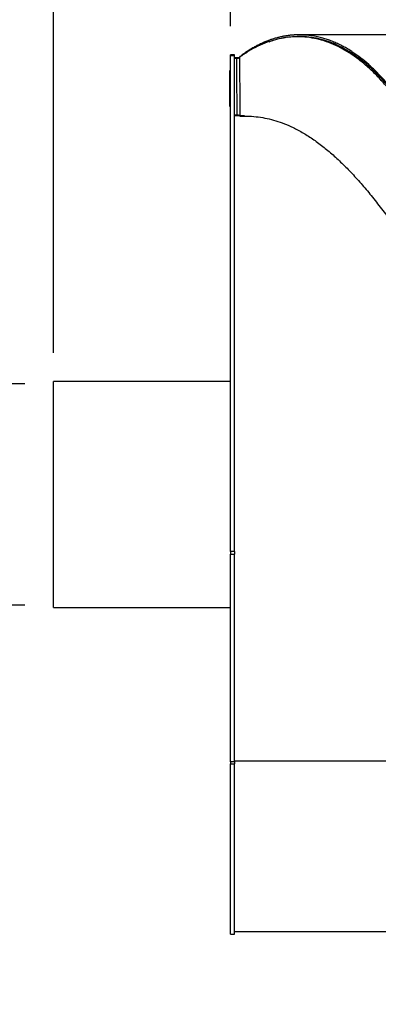
# Model space of a CAD drawing. Units: inches. Extents: x 0.5 to 10.5, y 0.5 to 7.9.
# Drawn here: x 2.7 to 3.4, y 5.2 to 7 of the extents above; entities that cross this region are included whole.
import ezdxf

# ---------------------------------------------------------------- set-up
doc = ezdxf.new("R2010")
doc.units = ezdxf.units.IN
doc.header["$MEASUREMENT"] = 0
doc.layers.add('FORMAT', color=7, linetype='Continuous')
doc.styles.add('SLDTEXTSTYLE0', font='TXT', dxfattribs={"width": 0.75})
doc.dimstyles.new('SLDDIMSTYLE0', dxfattribs={"dimtxt": 0.083333, "dimasz": 0.055, "dimexe": 0, "dimexo": 0.0625, "dimgap": 0.020833, "dimtad": 0, "dimtih": 1, "dimtoh": 1, "dimdec": 6, "dimlfac": 26, "dimrnd": 1e-09, "dimzin": 12, "dimdsep": 46, "dimlunit": 5, "dimtxsty": 'SLDTEXTSTYLE0', "dimsah": 1, "dimcen": 0.09, "dimadec": 0, "dimazin": 3, "dimtfac": 1, "dimtdec": 3, "dimtofl": 0, "dimtmove": 0, "dimatfit": 3, "dimfxl": 0, "dimfrac": 2, "dimtolj": 1, "dimtzin": 12, "dimarcsym": 0})
doc.dimstyles.new('SLDDIMSTYLE1', dxfattribs={"dimtxt": 0.083333, "dimasz": 0.055, "dimexe": 0, "dimexo": 0.0625, "dimgap": 0.020833, "dimtad": 0, "dimtih": 1, "dimtoh": 1, "dimdec": 3, "dimlfac": 26, "dimrnd": 1e-09, "dimzin": 12, "dimdsep": 46, "dimlunit": 5, "dimtxsty": 'SLDTEXTSTYLE0', "dimsah": 1, "dimcen": 0.09, "dimadec": 0, "dimazin": 3, "dimtfac": 1, "dimtdec": 3, "dimtofl": 0, "dimtmove": 0, "dimatfit": 3, "dimfxl": 0, "dimfrac": 2, "dimtolj": 1, "dimtzin": 12, "dimarcsym": 0})

# ---------------------------------------------------------------- blocks, each defined once
blk = doc.blocks.new('_D')
at = {"layer": 'FORMAT'}
for p, q in [((3.5836, 7.4443), (3.5583, 7.4443)), ((3.5583, 7.4443), (3.5583, 7.3119)), ((3.7683, 7.4443), (3.7937, 7.4443)), ((3.7937, 7.4443), (3.7937, 7.3119)), ((3.097, 6.9441), (3.097, 7.385)), ((4.255, 6.9441), (4.255, 7.385)), ((3.097, 7.3225), (3.4176, 7.3225)), ((3.5583, 7.3119), (3.5836, 7.3119)), ((3.7937, 7.3119), (3.7683, 7.3119)), ((4.255, 7.3225), (3.9343, 7.3225))]:
    blk.add_line(p, q, dxfattribs=at)
for points in [[(3.097, 7.3225), (3.152, 7.31), (3.152, 7.335)], [(4.255, 7.3225), (4.2, 7.335), (4.2, 7.31)]]:
    blk.add_solid(points, dxfattribs=at)
at = {"layer": 'FORMAT', "char_height": 0.08333, "attachment_point": 1, "style": 'SLDTEXTSTYLE0'}
for s, insert in [('765', (3.5836, 7.4193)), ('30 1/8"', (3.496, 7.2913))]:
    blk.add_mtext(s, dxfattribs=dict(at, insert=insert))
blk = doc.blocks.new('_D_1')
at = {"layer": 'FORMAT'}
for p, q in [((2.2086, 7.1776), (2.1833, 7.1776)), ((2.1833, 7.1776), (2.1833, 7.0452)), ((2.3933, 7.1776), (2.4187, 7.1776)), ((2.4187, 7.1776), (2.4187, 7.0452)), ((2.7893, 6.3761), (2.7893, 7.1184)), ((3.097, 6.9441), (3.097, 7.1184)), ((2.7893, 7.0559), (2.5224, 7.0559)), ((3.097, 7.0559), (2.7893, 7.0559)), ((2.1833, 7.0452), (2.2086, 7.0452)), ((2.4187, 7.0452), (2.3933, 7.0452))]:
    blk.add_line(p, q, dxfattribs=at)
for points in [[(2.7893, 7.0559), (2.8443, 7.0434), (2.8443, 7.0684)], [(3.097, 7.0559), (3.042, 7.0684), (3.042, 7.0434)]]:
    blk.add_solid(points, dxfattribs=at)
at = {"layer": 'FORMAT', "char_height": 0.08333, "attachment_point": 1, "style": 'SLDTEXTSTYLE0'}
for s, insert in [('203', (2.2086, 7.1526)), ('8"', (2.253, 7.0246))]:
    blk.add_mtext(s, dxfattribs=dict(at, insert=insert))
blk = doc.blocks.new('_D_3')
at = {"layer": 'FORMAT'}
for p, q in [((2.7393, 6.322), (2.2202, 6.322)), ((2.2827, 6.322), (2.2827, 5.9374)), ((2.7393, 5.9374), (2.2202, 5.9374)), ((2.2827, 5.5269), (2.2827, 5.9374)), ((1.8715, 5.7917), (1.8462, 5.7917)), ((1.8462, 5.7917), (1.8462, 5.6593)), ((2.0562, 5.7917), (2.0816, 5.7917)), ((2.0816, 5.7917), (2.0816, 5.6593)), ((1.8462, 5.6593), (1.8715, 5.6593)), ((2.0816, 5.6593), (2.0562, 5.6593)), ((2.1577, 5.5269), (2.2827, 5.5269))]:
    blk.add_line(p, q, dxfattribs=at)
for points in [[(2.2827, 6.322), (2.2702, 6.267), (2.2952, 6.267)], [(2.2827, 5.9374), (2.2952, 5.9924), (2.2702, 5.9924)]]:
    blk.add_solid(points, dxfattribs=at)
at = {"layer": 'FORMAT', "char_height": 0.08333, "attachment_point": 1, "style": 'SLDTEXTSTYLE0'}
for s, insert in [('254', (1.8715, 5.7667)), ('%%c', (1.8222, 5.6174)), ('10"', (1.948, 5.6174)), ('I.D.', (1.8792, 5.485)), ('INLET', (1.831, 5.3526))]:
    blk.add_mtext(s, dxfattribs=dict(at, insert=insert))

msp = doc.modelspace()

# ---------------------------------------------------------------- linework, layer by layer
at = {"color": 7, "linetype": 'Continuous', "lineweight": 25}
for p, q in [((3.20091234, 6.92529641), (3.19667523, 6.92464625)), ((4.1352513, 6.92913729), (3.21671514, 6.92913729)), ((3.10386784, 6.89414245), (3.09697169, 6.89414245)), ((3.09697169, 6.89344835), (3.09697169, 6.89414245)), ((3.10386784, 6.89344835), (3.09697169, 6.89344835)), ((3.09697169, 6.89344835), (3.09697169, 6.89322842)), ((3.09697169, 6.89322842), (3.10386784, 6.89322842)), ((3.09697169, 6.03071175), (3.09697169, 6.89322842)), ((3.10386784, 6.89344835), (3.10386784, 6.89414245)), ((3.10386784, 6.89344835), (3.10386784, 6.89322842)), ((3.10386784, 6.03071175), (3.10386784, 6.89322842)), ((3.1119853, 6.88933476), (3.10386784, 6.88933476)), ((3.10386784, 6.8885395), (3.10783085, 6.8885395)), ((3.1078323, 6.8885395), (3.10386784, 6.8885395)), ((3.10386784, 6.88840807), (3.10783085, 6.88840807)), ((3.10783085, 6.8885395), (3.1099667, 6.88863896)), ((3.10783085, 6.8885395), (3.10783085, 6.88840807)), ((3.11348323, 6.89045172), (3.11348323, 6.89130526)), ((3.09697169, 6.86695053), (3.09582169, 6.86695053)), ((3.09582169, 6.86694549), (3.09582169, 6.86695053)), ((3.09697169, 6.86694549), (3.09582169, 6.86694549)), ((3.09582169, 6.86210692), (3.09582169, 6.86694549)), ((3.09582169, 6.85872703), (3.09560534, 6.85872703)), ((3.09582169, 6.85865419), (3.09560534, 6.85865419)), ((3.09562938, 6.85841238), (3.09560534, 6.85841238)), ((3.09582169, 6.85835363), (3.09560534, 6.85835363)), ((3.09562938, 6.85808074), (3.09560534, 6.85808074)), ((3.09582169, 6.85789311), (3.09560534, 6.85789311)), ((3.09560534, 6.85738049), (3.09562938, 6.85738049)), ((3.09560534, 6.85710828), (3.09562938, 6.85710828)), ((3.09560534, 6.85657721), (3.09562938, 6.85657721)), ((3.09560534, 6.85650438), (3.09562938, 6.85650438)), ((3.09560534, 6.85633524), (3.09562938, 6.85633524)), ((3.09560534, 6.8562624), (3.09562938, 6.8562624)), ((3.09560534, 6.8561388), (3.09562938, 6.8561388)), ((3.09560534, 6.85596026), (3.09562938, 6.85596026)), ((3.09560534, 6.85586517), (3.09562938, 6.85586517)), ((3.09560534, 6.85577314), (3.09562938, 6.85577314)), ((3.09560534, 6.85550046), (3.09562938, 6.85550046)), ((3.09560534, 6.85535058), (3.09582169, 6.85535058)), ((3.09582169, 6.85438053), (3.09560534, 6.85438053)), ((3.09562938, 6.85410872), (3.09560534, 6.85410872)), ((3.09582169, 6.85393073), (3.09560534, 6.85393073)), ((3.09562938, 6.85365785), (3.09560534, 6.85365785)), ((3.09560534, 6.85340869), (3.09562938, 6.85340869)), ((3.09582169, 6.85326841), (3.09560534, 6.85326841)), ((3.09560534, 6.85313648), (3.09562938, 6.85313648)), ((3.09582169, 6.85309226), (3.09560534, 6.85309226)), ((3.09562938, 6.85302647), (3.09560534, 6.85302647)), ((3.09560534, 6.85225967), (3.09562938, 6.85225967)), ((3.09560534, 6.8521228), (3.09562938, 6.8521228)), ((3.09560534, 6.85198642), (3.09562938, 6.85198642)), ((3.09560534, 6.85181159), (3.09562938, 6.85181159)), ((3.09560534, 6.85173758), (3.09562938, 6.85173758)), ((3.09560534, 6.85153826), (3.09562938, 6.85153826)), ((3.09560534, 6.85121294), (3.09562938, 6.85121294)), ((3.09560534, 6.85094181), (3.09562938, 6.85094181)), ((3.09560534, 6.85081264), (3.09562938, 6.85081264)), ((3.09562938, 6.85071733), (3.09560534, 6.85071733)), ((3.09560534, 6.85069987), (3.09562938, 6.85069987)), ((3.09562938, 6.8505617), (3.09560534, 6.8505617)), ((3.09582169, 6.85048983), (3.09560534, 6.85048983)), ((3.09562938, 6.85039894), (3.09560534, 6.85039894)), ((3.09562938, 6.85031976), (3.09560534, 6.85031976)), ((3.09582169, 6.85025695), (3.09560534, 6.85025695)), ((3.09562938, 6.85024802), (3.09560534, 6.85024802)), ((3.09582169, 6.85018411), (3.09560534, 6.85018411)), ((3.09562938, 6.85001613), (3.09560534, 6.85001613)), ((3.09582169, 6.84999489), (3.09560534, 6.84999489)), ((3.09562938, 6.8499433), (3.09560534, 6.8499433)), ((3.09582169, 6.84992205), (3.09560534, 6.84992205)), ((3.09582169, 6.84984765), (3.09560534, 6.84984765)), ((3.09582169, 6.84977735), (3.09560534, 6.84977735)), ((3.09582169, 6.86469383), (3.09562938, 6.86469383)), ((3.09562938, 6.86449369), (3.09562938, 6.86469383)), ((3.09582169, 6.86449369), (3.09562938, 6.86449369)), ((3.09562938, 6.86361385), (3.09562938, 6.86449369)), ((3.09562938, 6.86281099), (3.09562938, 6.86361385)), ((3.09562938, 6.86281099), (3.09582169, 6.86281099)), ((3.09582169, 6.86277678), (3.09562938, 6.86277678)), ((3.09562938, 6.86257664), (3.09562938, 6.86277678)), ((3.09582169, 6.86257664), (3.09562938, 6.86257664)), ((3.09562938, 6.8623765), (3.09562938, 6.86257664)), ((3.09582169, 6.8623765), (3.09562938, 6.8623765)), ((3.09562938, 6.86149666), (3.09562938, 6.8623765)), ((3.09562938, 6.86069381), (3.09562938, 6.86149666)), ((3.09562938, 6.86069381), (3.09582169, 6.86069381)), ((3.09562938, 6.86042697), (3.09582169, 6.86042697)), ((3.09562938, 6.86016685), (3.09582169, 6.86016685)), ((3.09562938, 6.8594047), (3.09582169, 6.8594047)), ((3.09562938, 6.85882023), (3.09562938, 6.8594047)), ((3.09562938, 6.85879515), (3.09582169, 6.85879515)), ((3.09562938, 6.85879515), (3.09562938, 6.85878796)), ((3.09562938, 6.85878796), (3.09582169, 6.85878796)), ((3.09562938, 6.85878796), (3.09562938, 6.85876455)), ((3.09562938, 6.85872684), (3.09582169, 6.85872684)), ((3.09562938, 6.85865401), (3.09582169, 6.85865401)), ((3.09562938, 6.85853566), (3.09582169, 6.85853566)), ((3.09562938, 6.85853566), (3.09562938, 6.85850278)), ((3.09562938, 6.85850278), (3.09582169, 6.85850278)), ((3.09562938, 6.85844073), (3.09582169, 6.85844073)), ((3.09562938, 6.85842457), (3.09582169, 6.85842457)), ((3.09562938, 6.85841376), (3.09582169, 6.85841376)), ((3.09562938, 6.85835296), (3.09582169, 6.85835296)), ((3.09562938, 6.8582617), (3.09582169, 6.8582617)), ((3.09562938, 6.8582617), (3.09562938, 6.85825061)), ((3.09562938, 6.85825061), (3.09582169, 6.85825061)), ((3.09562938, 6.85825061), (3.09562938, 6.85820486)), ((3.09562938, 6.85820486), (3.09582169, 6.85820486)), ((3.09562938, 6.85820486), (3.09562938, 6.85819377)), ((3.09562938, 6.85819377), (3.09582169, 6.85819377)), ((3.09562938, 6.85819377), (3.09562938, 6.85816529)), ((3.09562938, 6.85816529), (3.09582169, 6.85816529)), ((3.09562938, 6.85816529), (3.09562938, 6.8581542)), ((3.09562938, 6.8581542), (3.09582169, 6.8581542)), ((3.09562938, 6.8581542), (3.09562938, 6.8581285)), ((3.09562938, 6.8581285), (3.09582169, 6.8581285)), ((3.09562938, 6.8581285), (3.09562938, 6.85811669)), ((3.09562938, 6.85811669), (3.09582169, 6.85811669)), ((3.09562938, 6.85811669), (3.09562938, 6.85807166)), ((3.09562938, 6.85807166), (3.09582169, 6.85807166)), ((3.09562938, 6.85807166), (3.09562938, 6.85806057)), ((3.09562938, 6.85806057), (3.09582169, 6.85806057)), ((3.09562938, 6.85806057), (3.09562938, 6.85803367)), ((3.09562938, 6.8579953), (3.09582169, 6.8579953)), ((3.09562938, 6.8579561), (3.09582169, 6.8579561)), ((3.09562938, 6.85789237), (3.09582169, 6.85789237)), ((3.09562938, 6.85777672), (3.09582169, 6.85777672)), ((3.09562938, 6.85777672), (3.09562938, 6.85776591)), ((3.09562938, 6.85776591), (3.09562938, 6.85771898)), ((3.09562938, 6.85776591), (3.09582169, 6.85776591)), ((3.09562938, 6.85771441), (3.09582169, 6.85771441)), ((3.09562938, 6.85771441), (3.09562938, 6.85768432)), ((3.09562938, 6.85768432), (3.09582169, 6.85768432)), ((3.09562938, 6.8576243), (3.09582169, 6.8576243)), ((3.09562938, 6.8564896), (3.09582169, 6.8564896)), ((3.09562938, 6.85495949), (3.09562938, 6.8552426)), ((3.09562938, 6.85495949), (3.09582169, 6.85495949)), ((3.09562938, 6.85495949), (3.09562938, 6.85494825)), ((3.09562938, 6.85494825), (3.09582169, 6.85494825)), ((3.09562938, 6.85494825), (3.09562938, 6.85491071)), ((3.09562938, 6.85491071), (3.09582169, 6.85491071)), ((3.09562938, 6.85491071), (3.09562938, 6.85489529)), ((3.09562938, 6.85489529), (3.09582169, 6.85489529)), ((3.09562938, 6.85489529), (3.09562938, 6.85485879)), ((3.09562938, 6.85485879), (3.09582169, 6.85485879)), ((3.09562938, 6.85485879), (3.09562938, 6.85484755)), ((3.09562938, 6.85484755), (3.09582169, 6.85484755)), ((3.09562938, 6.85484755), (3.09562938, 6.85482748)), ((3.09562938, 6.85482748), (3.09562938, 6.85481639)), ((3.09562938, 6.85482748), (3.09582169, 6.85482748)), ((3.09562938, 6.85481639), (3.09562938, 6.85479068)), ((3.09562938, 6.85481639), (3.09582169, 6.85481639)), ((3.09562938, 6.85479068), (3.09582169, 6.85479068)), ((3.09562938, 6.85479068), (3.09562938, 6.85477888)), ((3.09562938, 6.85477888), (3.09582169, 6.85477888)), ((3.09562938, 6.85477888), (3.09562938, 6.85473385)), ((3.09562938, 6.85473385), (3.09582169, 6.85473385)), ((3.09562938, 6.85473385), (3.09562938, 6.85472275)), ((3.09562938, 6.85472275), (3.09582169, 6.85472275)), ((3.09562938, 6.85472275), (3.09562938, 6.85469705)), ((3.09562938, 6.85469705), (3.09582169, 6.85469705)), ((3.09562938, 6.85469705), (3.09562938, 6.85468525)), ((3.09562938, 6.85468525), (3.09582169, 6.85468525)), ((3.09562938, 6.85468525), (3.09562938, 6.85464021)), ((3.09562938, 6.85464021), (3.09582169, 6.85464021)), ((3.09562938, 6.85464021), (3.09562938, 6.85462912)), ((3.09562938, 6.85462912), (3.09582169, 6.85462912)), ((3.09562938, 6.85462912), (3.09562938, 6.85460065)), ((3.09562938, 6.85460065), (3.09582169, 6.85460065)), ((3.09562938, 6.85460065), (3.09562938, 6.85458956)), ((3.09562938, 6.85458956), (3.09562938, 6.85456386)), ((3.09562938, 6.85458956), (3.09582169, 6.85458956)), ((3.09562938, 6.85456386), (3.09582169, 6.85456386)), ((3.09562938, 6.85456386), (3.09562938, 6.85453097)), ((3.09562938, 6.85453097), (3.09582169, 6.85453097)), ((3.09562938, 6.85447716), (3.09582169, 6.85447716)), ((3.09562938, 6.85447716), (3.09562938, 6.85441339)), ((3.09562938, 6.85441339), (3.09582169, 6.85441339)), ((3.09562938, 6.85437914), (3.09582169, 6.85437914)), ((3.09562938, 6.85421076), (3.09582169, 6.85421076)), ((3.09562938, 6.85421076), (3.09562938, 6.85419341)), ((3.09562938, 6.85419341), (3.09582169, 6.85419341)), ((3.09562938, 6.85419341), (3.09562938, 6.8541419)), ((3.09562938, 6.8541419), (3.09562938, 6.8541262)), ((3.09562938, 6.8541419), (3.09582169, 6.8541419)), ((3.09562938, 6.8541262), (3.09582169, 6.8541262)), ((3.09562938, 6.85410327), (3.09582169, 6.85410327)), ((3.09562938, 6.85407017), (3.09582169, 6.85407017)), ((3.09562938, 6.85392967), (3.09582169, 6.85392967)), ((3.09562938, 6.85392967), (3.09562938, 6.85389935)), ((3.09562938, 6.85381942), (3.09582169, 6.85381942)), ((3.09562938, 6.85381942), (3.09562938, 6.85380861)), ((3.09562938, 6.85380861), (3.09582169, 6.85380861)), ((3.09562938, 6.85380861), (3.09562938, 6.85375711)), ((3.09562938, 6.85375711), (3.09582169, 6.85375711)), ((3.09562938, 6.85375711), (3.09562938, 6.8537453)), ((3.09562938, 6.8537453), (3.09582169, 6.8537453)), ((3.09562938, 6.8537453), (3.09562938, 6.85370027)), ((3.09562938, 6.85370027), (3.09562938, 6.85368918)), ((3.09562938, 6.85370027), (3.09582169, 6.85370027)), ((3.09562938, 6.85368918), (3.09582169, 6.85368918)), ((3.09562938, 6.85368918), (3.09562938, 6.85363908)), ((3.09562938, 6.85363908), (3.09582169, 6.85363908)), ((3.09562938, 6.85363908), (3.09562938, 6.85362828)), ((3.09562938, 6.85362828), (3.09562938, 6.85358135)), ((3.09562938, 6.85362828), (3.09582169, 6.85362828)), ((3.09562938, 6.85357678), (3.09582169, 6.85357678)), ((3.09562938, 6.85354669), (3.09582169, 6.85354669)), ((3.09562938, 6.85348666), (3.09582169, 6.85348666)), ((3.09562938, 6.85345875), (3.09582169, 6.85345875)), ((3.09562938, 6.85345875), (3.09562938, 6.85344794)), ((3.09562938, 6.85344794), (3.09582169, 6.85344794)), ((3.09562938, 6.85344794), (3.09562938, 6.85339525)), ((3.09562938, 6.85335688), (3.09582169, 6.85335688)), ((3.09562938, 6.85331767), (3.09582169, 6.85331767)), ((3.09562938, 6.85326787), (3.09582169, 6.85326787)), ((3.09562938, 6.85326787), (3.09562938, 6.85323086)), ((3.09562938, 6.8531613), (3.09582169, 6.8531613)), ((3.09562938, 6.8531613), (3.09562938, 6.85315021)), ((3.09562938, 6.85315021), (3.09582169, 6.85315021)), ((3.09562938, 6.85309186), (3.09582169, 6.85309186)), ((3.09562938, 6.85301797), (3.09582169, 6.85301797)), ((3.09562938, 6.85301797), (3.09562938, 6.85300656)), ((3.09562938, 6.85300656), (3.09582169, 6.85300656)), ((3.09562938, 6.85300656), (3.09562938, 6.85295249)), ((3.09562938, 6.85295249), (3.09582169, 6.85295249)), ((3.09562938, 6.85295249), (3.09562938, 6.85294097)), ((3.09562938, 6.85294097), (3.09582169, 6.85294097)), ((3.09562938, 6.85294097), (3.09562938, 6.85292594)), ((3.09562938, 6.85292594), (3.09582169, 6.85292594)), ((3.09562938, 6.85292594), (3.09562938, 6.85291547)), ((3.09562938, 6.85291547), (3.09582169, 6.85291547)), ((3.09562938, 6.85291547), (3.09562938, 6.85140185)), ((3.09562938, 6.85140185), (3.09582169, 6.85140185)), ((3.09562938, 6.85140185), (3.09562938, 6.85138937)), ((3.09562938, 6.85138937), (3.09582169, 6.85138937)), ((3.09562938, 6.85138937), (3.09562938, 6.85111692)), ((3.09562938, 6.85111692), (3.09582169, 6.85111692)), ((3.09562938, 6.85111692), (3.09562938, 6.85055422)), ((3.09562938, 6.85055422), (3.09582169, 6.85055422)), ((3.09562938, 6.85048965), (3.09582169, 6.85048965)), ((3.09562938, 6.85041139), (3.09582169, 6.85041139)), ((3.09562938, 6.85040093), (3.09582169, 6.85040093)), ((3.09562938, 6.85037384), (3.09582169, 6.85037384)), ((3.09562938, 6.85036553), (3.09582169, 6.85036553)), ((3.09562938, 6.85025687), (3.09582169, 6.85025687)), ((3.09562938, 6.85018403), (3.09582169, 6.85018403)), ((3.09562938, 6.85018403), (3.09562938, 6.85014405)), ((3.09562938, 6.85008156), (3.09582169, 6.85008156)), ((3.09562938, 6.85008156), (3.09562938, 6.85002472)), ((3.09562938, 6.85002472), (3.09582169, 6.85002472)), ((3.09562938, 6.84999435), (3.09582169, 6.84999435)), ((3.09562938, 6.84992152), (3.09582169, 6.84992152)), ((3.09562938, 6.84984758), (3.09582169, 6.84984758)), ((3.09562938, 6.84977717), (3.09582169, 6.84977717)), ((3.09562938, 6.84951156), (3.09582169, 6.84951156)), ((3.09562938, 6.84941139), (3.09562938, 6.84924786)), ((3.09582169, 6.86210692), (3.09697169, 6.86210692)), ((3.09582169, 6.85708432), (3.09582169, 6.86210692)), ((3.09697169, 6.85708432), (3.09582169, 6.85708432)), ((3.09582169, 6.80905773), (3.09582169, 6.85708432)), ((3.09560534, 6.84760156), (3.09562938, 6.84760156)), ((3.09560534, 6.84738556), (3.09582169, 6.84738556)), ((3.09582169, 6.84637132), (3.09560534, 6.84637132)), ((3.09582169, 6.8461857), (3.09560534, 6.8461857)), ((3.09562938, 6.84609844), (3.09560534, 6.84609844)), ((3.09582169, 6.84609104), (3.09560534, 6.84609104)), ((3.09582169, 6.8457757), (3.09560534, 6.8457757)), ((3.09582169, 6.84568104), (3.09560534, 6.84568104)), ((3.09562938, 6.84550281), (3.09560534, 6.84550281)), ((3.09560534, 6.84475186), (3.09562938, 6.84475186)), ((3.09560534, 6.84447966), (3.09562938, 6.84447966)), ((3.09560534, 6.84425219), (3.09562938, 6.84425219)), ((3.09560534, 6.84406656), (3.09562938, 6.84406656)), ((3.09560534, 6.84397885), (3.09562938, 6.84397885)), ((3.09560534, 6.84397106), (3.09562938, 6.84397106)), ((3.09560534, 6.84379323), (3.09562938, 6.84379323)), ((3.09560534, 6.84369839), (3.09562938, 6.84369839)), ((3.09560534, 6.84365656), (3.09562938, 6.84365656)), ((3.09560534, 6.84356106), (3.09562938, 6.84356106)), ((3.09560534, 6.84338322), (3.09562938, 6.84338322)), ((3.09560534, 6.84328839), (3.09562938, 6.84328839)), ((3.09562938, 6.840043), (3.09560534, 6.840043)), ((3.09562938, 6.83990834), (3.09560534, 6.83990834)), ((3.09562938, 6.83987955), (3.09560534, 6.83987955)), ((3.09562938, 6.83978418), (3.09560534, 6.83978418)), ((3.09562938, 6.83974538), (3.09560534, 6.83974538)), ((3.09582169, 6.83950914), (3.09560534, 6.83950914)), ((3.09560534, 6.83944383), (3.09562938, 6.83944383)), ((3.09562938, 6.83934733), (3.09560534, 6.83934733)), ((3.09562938, 6.83882701), (3.09560534, 6.83882701)), ((3.09560534, 6.83688241), (3.09562938, 6.83688241)), ((3.09560534, 6.83686291), (3.09562938, 6.83686291)), ((3.09560534, 6.83672336), (3.09562938, 6.83672336)), ((3.09560534, 6.83667861), (3.09562938, 6.83667861)), ((3.09560534, 6.83651836), (3.09562938, 6.83651836)), ((3.09560534, 6.83636463), (3.09562938, 6.83636463)), ((3.09560534, 6.83631648), (3.09562938, 6.83631648)), ((3.09560534, 6.8360012), (3.09562938, 6.8360012)), ((3.09562938, 6.83540081), (3.09560534, 6.83540081)), ((3.09562938, 6.83508289), (3.09560534, 6.83508289)), ((3.09562938, 6.83491053), (3.09560534, 6.83491053)), ((3.09562938, 6.83459241), (3.09560534, 6.83459241)), ((3.09560534, 6.83401744), (3.09562938, 6.83401744)), ((3.09560534, 6.83333498), (3.09562938, 6.83333498)), ((3.09560534, 6.83301601), (3.09562938, 6.83301601)), ((3.09560534, 6.83292524), (3.09562938, 6.83292524)), ((3.09560534, 6.83260829), (3.09562938, 6.83260829)), ((3.09560534, 6.83243818), (3.09562938, 6.83243818)), ((3.09560534, 6.83212024), (3.09562938, 6.83212024)), ((3.09562938, 6.8485521), (3.09582169, 6.8485521)), ((3.09562938, 6.84733828), (3.09582169, 6.84733828)), ((3.09562938, 6.84727524), (3.09582169, 6.84727524)), ((3.09562938, 6.84727524), (3.09562938, 6.84726399)), ((3.09562938, 6.84726399), (3.09582169, 6.84726399)), ((3.09562938, 6.84726399), (3.09562938, 6.84722646)), ((3.09562938, 6.84722646), (3.09582169, 6.84722646)), ((3.09562938, 6.84722646), (3.09562938, 6.84721103)), ((3.09562938, 6.84721103), (3.09582169, 6.84721103)), ((3.09562938, 6.84721103), (3.09562938, 6.84717453)), ((3.09562938, 6.84717453), (3.09562938, 6.84716329)), ((3.09562938, 6.84717453), (3.09582169, 6.84717453)), ((3.09562938, 6.84716329), (3.09582169, 6.84716329)), ((3.09562938, 6.84716329), (3.09562938, 6.8471547)), ((3.09562938, 6.8471547), (3.09582169, 6.8471547)), ((3.09562938, 6.8471547), (3.09562938, 6.84714346)), ((3.09562938, 6.84714346), (3.09582169, 6.84714346)), ((3.09562938, 6.84714346), (3.09562938, 6.84710592)), ((3.09562938, 6.84710592), (3.09582169, 6.84710592)), ((3.09562938, 6.84710592), (3.09562938, 6.84709049)), ((3.09562938, 6.84709049), (3.09582169, 6.84709049)), ((3.09562938, 6.84709049), (3.09562938, 6.84705399)), ((3.09562938, 6.84705399), (3.09562938, 6.84704275)), ((3.09562938, 6.84705399), (3.09582169, 6.84705399)), ((3.09562938, 6.84704275), (3.09562938, 6.84703416)), ((3.09562938, 6.84704275), (3.09582169, 6.84704275)), ((3.09562938, 6.84703416), (3.09582169, 6.84703416)), ((3.09562938, 6.84703416), (3.09562938, 6.84702292)), ((3.09562938, 6.84702292), (3.09582169, 6.84702292)), ((3.09562938, 6.84702292), (3.09562938, 6.84698538)), ((3.09562938, 6.84698538), (3.09582169, 6.84698538)), ((3.09562938, 6.84698538), (3.09562938, 6.84696995)), ((3.09562938, 6.84696995), (3.09582169, 6.84696995)), ((3.09562938, 6.84696995), (3.09562938, 6.84693346)), ((3.09562938, 6.84693346), (3.09582169, 6.84693346)), ((3.09562938, 6.84693346), (3.09562938, 6.84692221)), ((3.09562938, 6.84692221), (3.09582169, 6.84692221)), ((3.09562938, 6.84692221), (3.09562938, 6.84686699)), ((3.09562938, 6.84686699), (3.09582169, 6.84686699)), ((3.09562938, 6.84686699), (3.09562938, 6.84684964)), ((3.09562938, 6.84684964), (3.09582169, 6.84684964)), ((3.09562938, 6.84684964), (3.09562938, 6.84679813)), ((3.09562938, 6.84679813), (3.09582169, 6.84679813)), ((3.09562938, 6.84679813), (3.09562938, 6.84678242)), ((3.09562938, 6.84678242), (3.09582169, 6.84678242)), ((3.09562938, 6.84678242), (3.09562938, 6.84675993)), ((3.09562938, 6.84675754), (3.09582169, 6.84675754)), ((3.09562938, 6.84674645), (3.09582169, 6.84674645)), ((3.09562938, 6.84672156), (3.09582169, 6.84672156)), ((3.09562938, 6.84668236), (3.09582169, 6.84668236)), ((3.09562938, 6.84660436), (3.09582169, 6.84660436)), ((3.09562938, 6.84660436), (3.09562938, 6.84659355)), ((3.09562938, 6.84659355), (3.09582169, 6.84659355)), ((3.09562938, 6.84659355), (3.09562938, 6.8465498)), ((3.09562938, 6.8465498), (3.09582169, 6.8465498)), ((3.09562938, 6.8465498), (3.09562938, 6.84648048)), ((3.09562938, 6.84648048), (3.09582169, 6.84648048)), ((3.09562938, 6.84648048), (3.09562938, 6.84646392)), ((3.09562938, 6.84646392), (3.09582169, 6.84646392)), ((3.09562938, 6.84646392), (3.09562938, 6.84640015)), ((3.09562938, 6.84640015), (3.09582169, 6.84640015)), ((3.09562938, 6.84637027), (3.09582169, 6.84637027)), ((3.09562938, 6.84628522), (3.09582169, 6.84628522)), ((3.09562938, 6.84628522), (3.09562938, 6.84627413)), ((3.09562938, 6.84627413), (3.09582169, 6.84627413)), ((3.09562938, 6.84627413), (3.09562938, 6.84626458)), ((3.09562938, 6.84622838), (3.09582169, 6.84622838)), ((3.09562938, 6.84621729), (3.09582169, 6.84621729)), ((3.09562938, 6.84618464), (3.09582169, 6.84618464)), ((3.09562938, 6.84609029), (3.09582169, 6.84609029)), ((3.09562938, 6.84599985), (3.09582169, 6.84599985)), ((3.09562938, 6.84596064), (3.09582169, 6.84596064)), ((3.09562938, 6.84590704), (3.09582169, 6.84590704)), ((3.09562938, 6.84590704), (3.09562938, 6.84587415)), ((3.09562938, 6.84587415), (3.09582169, 6.84587415)), ((3.09562938, 6.84581211), (3.09582169, 6.84581211)), ((3.09562938, 6.84577464), (3.09582169, 6.84577464)), ((3.09562938, 6.84568029), (3.09582169, 6.84568029)), ((3.09562938, 6.84558985), (3.09582169, 6.84558985)), ((3.09562938, 6.84558985), (3.09562938, 6.8455725)), ((3.09562938, 6.8455725), (3.09582169, 6.8455725)), ((3.09562938, 6.8455725), (3.09562938, 6.84552099)), ((3.09562938, 6.84552099), (3.09562938, 6.84550528)), ((3.09562938, 6.84552099), (3.09582169, 6.84552099)), ((3.09562938, 6.84550528), (3.09582169, 6.84550528)), ((3.09562938, 6.84550528), (3.09562938, 6.8431743)), ((3.09562938, 6.8431743), (3.09582169, 6.8431743)), ((3.09562938, 6.83981311), (3.09562938, 6.8431743)), ((3.09562938, 6.83970834), (3.09582169, 6.83970834)), ((3.09562938, 6.83957443), (3.09582169, 6.83957443)), ((3.09562938, 6.83956082), (3.09582169, 6.83956082)), ((3.09562938, 6.83950827), (3.09582169, 6.83950827)), ((3.09562938, 6.8393661), (3.09582169, 6.8393661)), ((3.09562938, 6.83929586), (3.09582169, 6.83929586)), ((3.09562938, 6.83927738), (3.09582169, 6.83927738)), ((3.09562938, 6.83926444), (3.09582169, 6.83926444)), ((3.09562938, 6.83919012), (3.09582169, 6.83919012)), ((3.09562938, 6.83908982), (3.09582169, 6.83908982)), ((3.09562938, 6.83908982), (3.09562938, 6.83907665)), ((3.09562938, 6.83907665), (3.09582169, 6.83907665)), ((3.09562938, 6.83907665), (3.09562938, 6.83903108)), ((3.09562938, 6.83903108), (3.09582169, 6.83903108)), ((3.09562938, 6.83903108), (3.09562938, 6.83901522)), ((3.09562938, 6.83901522), (3.09582169, 6.83901522)), ((3.09562938, 6.83901522), (3.09562938, 6.83896916)), ((3.09562938, 6.83896916), (3.09582169, 6.83896916)), ((3.09562938, 6.83896916), (3.09562938, 6.83895596)), ((3.09562938, 6.83895596), (3.09582169, 6.83895596)), ((3.09562938, 6.83895596), (3.09562938, 6.83587401)), ((3.09562938, 6.83587401), (3.09582169, 6.83587401)), ((3.09562938, 6.83576379), (3.09582169, 6.83576379)), ((3.09562938, 6.83573745), (3.09582169, 6.83573745)), ((3.09562938, 6.83567238), (3.09582169, 6.83567238)), ((3.09562938, 6.83566675), (3.09582169, 6.83566675)), ((3.09562938, 6.83566675), (3.09562938, 6.83565542)), ((3.09562938, 6.83565542), (3.09582169, 6.83565542)), ((3.09562938, 6.83565542), (3.09562938, 6.83562146)), ((3.09562938, 6.83562146), (3.09582169, 6.83562146)), ((3.09562938, 6.83562146), (3.09562938, 6.83556323)), ((3.09562938, 6.83556323), (3.09562938, 6.83555191)), ((3.09562938, 6.83556323), (3.09582169, 6.83556323)), ((3.09562938, 6.83555191), (3.09582169, 6.83555191)), ((3.09562938, 6.83555191), (3.09562938, 6.83549858)), ((3.09562938, 6.83549858), (3.09582169, 6.83549858)), ((3.09562938, 6.8339839), (3.09562938, 6.83549858)), ((3.09562938, 6.8339839), (3.09582169, 6.8339839)), ((3.09562938, 6.83309377), (3.09562938, 6.8339839)), ((3.09562938, 6.83309377), (3.09582169, 6.83309377)), ((3.09562938, 6.83250878), (3.09582169, 6.83250878)), ((3.09562938, 6.83249474), (3.09582169, 6.83249474)), ((3.09562938, 6.83249474), (3.09562938, 6.83248504)), ((3.09562938, 6.83248504), (3.09582169, 6.83248504)), ((3.09562938, 6.83248504), (3.09562938, 6.83209654)), ((3.09562938, 6.83209654), (3.09582169, 6.83209654)), ((3.09562938, 6.82748379), (3.09562938, 6.8320647)), ((3.09562938, 6.8236689), (3.09560534, 6.8236689)), ((3.09562938, 6.82335078), (3.09560534, 6.82335078)), ((3.09560534, 6.82119654), (3.09562938, 6.82119654)), ((3.09560534, 6.82115689), (3.09562938, 6.82115689)), ((3.09560534, 6.8208786), (3.09562938, 6.8208786)), ((3.09560534, 6.82083792), (3.09562938, 6.82083792)), ((3.09562938, 6.82748379), (3.09582169, 6.82748379)), ((3.09562938, 6.8202798), (3.09562938, 6.82748379)), ((3.09562938, 6.8202798), (3.09582169, 6.8202798)), ((3.09562938, 6.81547714), (3.09562938, 6.8202798)), ((3.09562938, 6.81547714), (3.09582169, 6.81547714)), ((3.09562938, 6.80827315), (3.09562938, 6.81547714)), ((3.09562938, 6.80827315), (3.09582169, 6.80827315)), ((3.09582169, 6.80905773), (3.09697169, 6.80905773)), ((3.09582169, 6.80446998), (3.09582169, 6.80905773)), ((3.09582169, 6.80446998), (3.09697169, 6.80446998)), ((3.10878322, 6.78949926), (3.10386784, 6.78949926)), ((3.12129161, 6.7881042), (3.10386784, 6.7881042)), ((3.09697169, 6.32605014), (2.78927938, 6.32605014)), ((2.78927938, 5.9333886), (2.78927938, 6.32605014)), ((3.10386784, 6.03071175), (3.09697169, 6.03071175)), ((3.09697169, 6.03071175), (3.09697169, 6.02594654)), ((3.10386784, 6.03071175), (3.10386784, 6.02594654)), ((3.09697169, 6.02594654), (3.10386784, 6.02594654)), ((3.09697169, 5.66498413), (3.09697169, 6.02594654)), ((3.10386784, 5.66498413), (3.10386784, 6.02594654)), ((2.78927938, 5.9333886), (3.09697169, 5.9333886)), ((3.10386784, 5.66498413), (3.09697169, 5.66498413)), ((3.09697169, 5.66498413), (3.09697169, 5.66117617)), ((3.09697169, 5.66117617), (3.10386784, 5.66117617)), ((3.09697169, 5.3652963), (3.09697169, 5.66117617)), ((4.24809861, 5.6660127), (3.10386784, 5.6660127)), ((3.10386784, 5.66498413), (3.10386784, 5.66117617)), ((3.10386784, 5.3652963), (3.10386784, 5.66117617)), ((3.09697169, 5.3652963), (3.10386784, 5.3652963)), ((3.10386784, 5.37010399), (4.24809861, 5.37010399))]:
    msp.add_line(p, q, dxfattribs=at)
at = {"color": 7, "linetype": 'Continuous', "lineweight": 25, "flags": 128}
msp.add_lwpolyline([(3.19308814, 6.92435317), (3.19161261, 6.92411426), (3.19013671, 6.92387549)], dxfattribs=at)
at = {"color": 7, "linetype": 'Continuous', "lineweight": 25}
for points, knots in [([(3.47849961, 6.63708538), (3.4751234, 6.64604544), (3.4683877, 6.66392119), (3.45780079, 6.68921044), (3.44691199, 6.71331039), (3.43569113, 6.73613821), (3.42415417, 6.75773655), (3.41230254, 6.77810806), (3.39945946, 6.79832719), (3.38556555, 6.81813772), (3.37061487, 6.83718395), (3.35537072, 6.85440547), (3.33990736, 6.86975535), (3.32424628, 6.88324701), (3.30839049, 6.89490067), (3.29233972, 6.90472655), (3.27609788, 6.9127239), (3.2596801, 6.91887737), (3.24315599, 6.92315267), (3.22660192, 6.92553841), (3.21008496, 6.92604816), (3.19361765, 6.9247054), (3.17720976, 6.92151831), (3.16087296, 6.91650054), (3.14463976, 6.90960037), (3.12850714, 6.90096328), (3.11801894, 6.89363922), (3.11275996, 6.8899668)], [0, 0, 0, 0, 0.035954552, 0.0717310712, 0.107384711, 0.1429676177, 0.1785297576, 0.2141196116, 0.2497849511, 0.2915526246, 0.3335328257, 0.3753845843, 0.4170552748, 0.4586186679, 0.5001455542, 0.5417051848, 0.5833664892, 0.6251989307, 0.6671809382, 0.7089572861, 0.7505465855, 0.7920180686, 0.8334392316, 0.8748772995, 0.9164006942, 0.9580816721, 1, 1, 1, 1]), ([(3.48127169, 6.63981299), (3.47790365, 6.64877186), (3.47114184, 6.666758), (3.46051479, 6.69219556), (3.44955167, 6.71649639), (3.43825971, 6.73949488), (3.42665253, 6.76123612), (3.41469837, 6.78178378), (3.40247138, 6.80101949), (3.38990978, 6.81904596), (3.37711644, 6.83572312), (3.36406003, 6.85109682), (3.35081428, 6.86509812), (3.33743324, 6.87768862), (3.32383952, 6.88896041), (3.31221681, 6.89733136), (3.30249616, 6.9035293), (3.29474344, 6.90802635), (3.28695075, 6.91208893), (3.27912933, 6.91571874), (3.27125337, 6.91893514), (3.26337585, 6.92170082), (3.25652739, 6.9237228), (3.25076306, 6.92517561), (3.24579757, 6.92625903), (3.24066552, 6.92719777), (3.2356575, 6.92793301), (3.23135086, 6.92841916), (3.22769808, 6.92873498), (3.22526705, 6.92889197), (3.2237612, 6.92896745), (3.22320937, 6.92899276), (3.22279074, 6.92901092), (3.22226335, 6.92903208), (3.22127139, 6.92906792), (3.21967047, 6.92911232), (3.2173162, 6.92914396), (3.21442003, 6.92913072), (3.21182102, 6.92906236), (3.20971754, 6.92897168), (3.20830786, 6.92889702), (3.20695108, 6.92881228), (3.20564721, 6.92871893), (3.20439625, 6.92861839), (3.20319819, 6.92851203), (3.20205304, 6.92840115), (3.2006015, 6.92824943), (3.19862073, 6.92802053), (3.19611983, 6.92768976), (3.19341704, 6.9272821), (3.19075866, 6.92683179), (3.18809654, 6.92633183), (3.18534105, 6.92576403), (3.18247671, 6.92511733), (3.17841341, 6.92411591), (3.17339191, 6.92271682), (3.16751775, 6.92082882), (3.16156462, 6.91867426), (3.15546482, 6.9162027), (3.14920905, 6.9133745), (3.14324186, 6.91040327), (3.13716828, 6.9071098), (3.13100589, 6.90347319), (3.12478749, 6.89947159), (3.1189754, 6.89545439), (3.11527381, 6.89265798), (3.11348323, 6.89130526)], [0, 0, 0, 0, 0.0356724945, 0.0716174046, 0.1071921028, 0.1427912263, 0.1784568939, 0.2139229986, 0.2498649631, 0.2853786072, 0.3213922774, 0.3571681433, 0.3929364868, 0.4287780674, 0.4641161725, 0.5002273857, 0.5194956672, 0.5394161609, 0.5599889253, 0.5792932289, 0.5991904529, 0.6199693534, 0.6390967617, 0.6510386582, 0.663532142, 0.6765772147, 0.6897335621, 0.7012538313, 0.708989852, 0.7172134212, 0.719536704, 0.7203132896, 0.7213624025, 0.7226840428, 0.7242782103, 0.7288197053, 0.7347190531, 0.7419762511, 0.7505912962, 0.7542562965, 0.7577889483, 0.7611892515, 0.7644572061, 0.7675928122, 0.7705960697, 0.7734669786, 0.7762055389, 0.7815143126, 0.7883686561, 0.7950266303, 0.8018630738, 0.8083921741, 0.815088828, 0.8226412314, 0.8300073771, 0.8457776588, 0.8606199522, 0.8745342664, 0.8910176965, 0.9071249935, 0.9224184482, 0.9368981054, 0.9540590369, 0.9703377241, 0.9856513173, 1, 1, 1, 1]), ([(3.19236887, 6.92412657), (3.1897792, 6.92369349), (3.18316219, 6.9225869), (3.17354801, 6.92005086), (3.16656015, 6.91752587), (3.16356351, 6.91644306)], [0, 0, 0, 0, 0.2686158514, 0.6863566353, 1, 1, 1, 1]), ([(3.48127169, 6.6377606), (3.47757885, 6.64753298), (3.47019315, 6.66707778), (3.45848559, 6.69469182), (3.44634113, 6.72101726), (3.43365017, 6.74606548), (3.42047044, 6.76973839), (3.40678669, 6.79201548), (3.39271674, 6.81269153), (3.37838907, 6.8316004), (3.3638719, 6.84871323), (3.34917019, 6.86409157), (3.3342062, 6.87782802), (3.31890625, 6.88997975), (3.30332133, 6.90046497), (3.28744152, 6.90925915), (3.27139503, 6.9162673), (3.25486499, 6.92160153), (3.23790771, 6.92503842), (3.22111302, 6.92662314), (3.2100994, 6.92598821), (3.20487398, 6.92568696)], [0, 0, 0, 0, 0.0509748187, 0.1019499205, 0.1532831482, 0.2046166434, 0.2570457174, 0.3094750485, 0.3622673567, 0.4150598979, 0.4667394602, 0.5184192044, 0.5704265085, 0.6224339571, 0.6754515938, 0.7284693527, 0.7818271061, 0.8351849395, 0.8919634148, 0.9487419349, 1, 1, 1, 1]), ([(3.10783085, 6.88840807), (3.10837441, 6.88842883), (3.10946841, 6.88847062), (3.11092235, 6.88882027), (3.11209742, 6.88932503), (3.11253755, 6.88975136), (3.11275996, 6.8899668)], [0, 0, 0, 0, 0.2439814524, 0.4910521709, 0.7428203665, 1, 1, 1, 1]), ([(3.10878322, 6.78949926), (3.10869087, 6.79709446), (3.10849047, 6.81357607), (3.10819084, 6.84338807), (3.10797565, 6.86876258), (3.10785413, 6.88525047), (3.10783085, 6.88840807)], [0, 0, 0, 0, 0.2303757128, 0.4999163176, 0.9042290435, 1, 1, 1, 1]), ([(3.09562938, 6.8594047), (3.09562938, 6.85957544), (3.09562938, 6.85988423), (3.09562938, 6.86007954), (3.09562938, 6.86016685)], [0, 0, 0, 0, 0.552932272, 1, 1, 1, 1]), ([(3.09562938, 6.85865401), (3.09562938, 6.85864957), (3.09562938, 6.85864195), (3.09562938, 6.85859808), (3.09562938, 6.85857973)], [0, 0, 0, 0, 0.581894066, 1, 1, 1, 1]), ([(3.09562938, 6.8576243), (3.09562938, 6.85755744), (3.09562938, 6.85742317), (3.09562938, 6.85699816), (3.09562938, 6.85668254), (3.09562938, 6.8564896)], [0, 0, 0, 0, 0.2781954152, 0.5587789787, 1, 1, 1, 1]), ([(3.09562938, 6.8564896), (3.09562938, 6.85620588), (3.09562938, 6.85585059), (3.09562938, 6.85551805), (3.09562938, 6.85536045), (3.09562938, 6.85535535), (3.09562938, 6.85535196)], [0, 0, 0, 0, 0.4986209472, 0.6243884792, 0.74982068, 1, 1, 1, 1]), ([(3.09562938, 6.85437914), (3.09562938, 6.85437542), (3.09562938, 6.8543714), (3.09562938, 6.85429943), (3.09562938, 6.85429407)], [0, 0, 0, 0, 0.9254295466, 1, 1, 1, 1]), ([(3.09562938, 6.84977717), (3.09562938, 6.84977161), (3.09562938, 6.84976051), (3.09562938, 6.84967713), (3.09562938, 6.84957432), (3.09562938, 6.84951156)], [0, 0, 0, 0, 0.2805363178, 0.5607876516, 1, 1, 1, 1]), ([(3.09562938, 6.84951156), (3.09562938, 6.8493374), (3.09562938, 6.84902549), (3.09562938, 6.84869713), (3.09562938, 6.8485521)], [0, 0, 0, 0, 0.5583328089, 1, 1, 1, 1]), ([(3.09562938, 6.84900001), (3.09562938, 6.84897603), (3.09562938, 6.84892787), (3.09562938, 6.84862927), (3.09562938, 6.84837575), (3.09562938, 6.84822099)], [0, 0, 0, 0, 0.2786528216, 0.5596604937, 1, 1, 1, 1]), ([(3.09562938, 6.8485521), (3.09562938, 6.84830147), (3.09562938, 6.84792616), (3.09562938, 6.84752824), (3.09562938, 6.84739347), (3.09562938, 6.84738834), (3.09562938, 6.84738577)], [0, 0, 0, 0, 0.5008043794, 0.7499405533, 0.8748779732, 1, 1, 1, 1]), ([(3.09562938, 6.83301601), (3.09562938, 6.8329831), (3.09562938, 6.83280329), (3.09562938, 6.83264121), (3.09562938, 6.83250878)], [0, 0, 0, 0, 0.1829869124, 1, 1, 1, 1]), ([(3.11297061, 6.7881042), (3.11281781, 6.78823982), (3.1124096, 6.78860215), (3.11144759, 6.78905084), (3.11017699, 6.78942109), (3.10924517, 6.78947335), (3.10878322, 6.78949926)], [0, 0, 0, 0, 0.169010993, 0.4515392268, 0.7281029237, 1, 1, 1, 1]), ([(3.11337094, 6.78783171), (3.11889909, 6.78787642), (3.12993702, 6.78796571), (3.14546646, 6.78653787), (3.16077346, 6.78389567), (3.17587298, 6.7799296), (3.19088431, 6.77466307), (3.20685706, 6.76764268), (3.22383476, 6.75853346), (3.24179745, 6.74700447), (3.25970836, 6.73364629), (3.27752317, 6.71854636), (3.29525886, 6.70175108), (3.31296053, 6.68328503), (3.33068617, 6.66315114), (3.3484933, 6.64135629), (3.36639855, 6.61796996), (3.38340146, 6.59450093), (3.39948657, 6.57136336), (3.41468023, 6.54885181), (3.43007263, 6.52555562), (3.44578552, 6.50151498), (3.46188858, 6.47681737), (3.47314406, 6.45995782), (3.47878542, 6.45150764)], [0, 0, 0, 0, 0.0417767731, 0.0834145572, 0.1249440405, 0.1664161733, 0.2078885793, 0.249421838, 0.2994294598, 0.3497153888, 0.3998834709, 0.4497903677, 0.4995501075, 0.5492745602, 0.5990750765, 0.6490644299, 0.6993517952, 0.7495953591, 0.7913015429, 0.8329290318, 0.8745435683, 0.916211936, 0.9580045619, 1, 1, 1, 1])]:
    msp.add_open_spline(points, degree=3, knots=knots, dxfattribs=at)
at = {"color": 1, "linetype": 'Continuous', "lineweight": 25}
msp.add_open_spline([(3.11275996, 6.8899668), (3.1127789, 6.88625086), (3.11286579, 6.86921085), (3.11301165, 6.84328989), (3.11319966, 6.81305182), (3.11331454, 6.79613784), (3.11336911, 6.7881042)], degree=3, knots=[0, 0, 0, 0, 0.1094283688, 0.5018010262, 0.7633701481, 1, 1, 1, 1], dxfattribs=at)

# ---------------------------------------------------------------- dimensions: what is measured, and where the dimension line sits
at = {"layer": 'FORMAT'}
for base, p1, p2, dimstyle, picture, middle in [((3.09697169, 7.32254091), (4.25499476, 6.89414245), (3.09697169, 6.89414245), 'SLDDIMSTYLE0', '_D', (3.67598323, 7.32254091)), ((2.78927938, 7.05585944), (3.09697169, 6.89414245), (2.78927938, 6.32605014), 'SLDDIMSTYLE1', '_D_1', (2.30096363, 7.05585944))]:
    dim = msp.add_linear_dim(base=base, p1=p1, p2=p2, dimstyle=dimstyle, dxfattribs=at)
    dim.commit()
    dim.dimension.update_dxf_attribs({"geometry": picture, "text_midpoint": middle, "dimtype": 160})
dim = msp.add_linear_dim(base=(2.28267839, 5.93741168), p1=(2.78927938, 6.32202706), p2=(2.78927938, 5.93741168), angle=90, text='%%c<>\\PI.D.\\PINLET', dimstyle='SLDDIMSTYLE1', dxfattribs=at)
dim.commit()
dim.dimension.update_dxf_attribs({"geometry": '_D_3', "text_midpoint": (2.28267839, 5.52691979), "dimtype": 160})

doc.saveas('drawing.dxf')
